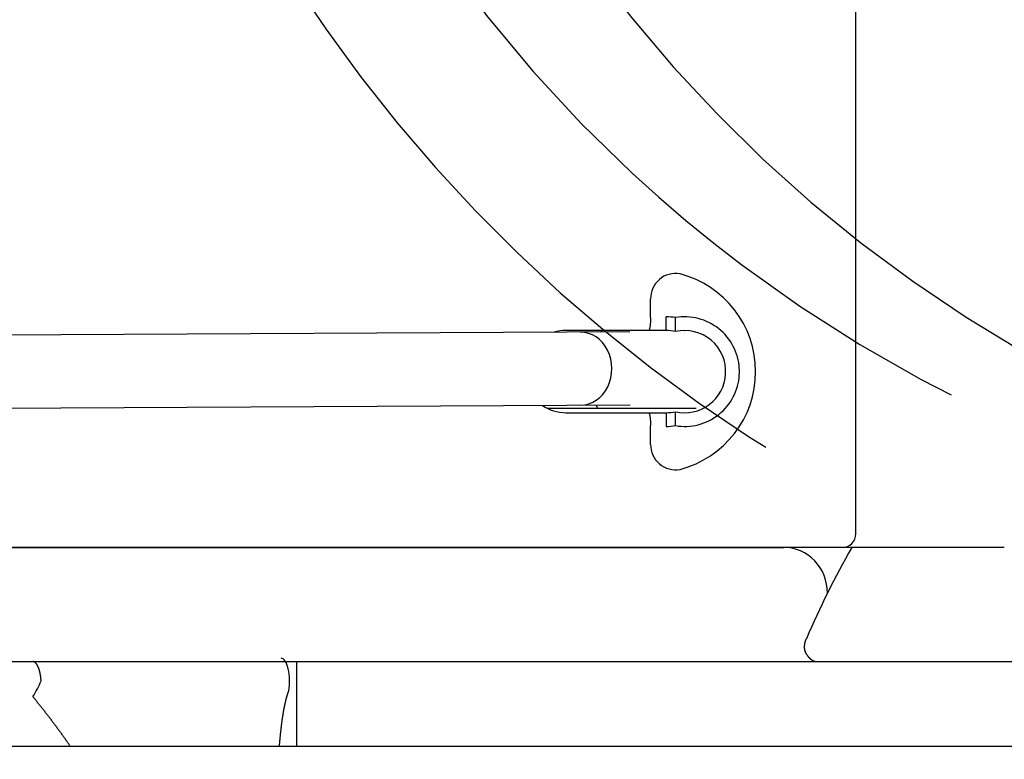
# Model space of a CAD drawing. Extents: x -300 to 300, y -212 to 212.
# Drawn here: x -59 to -37, y -13 to 3 of the extents above; entities that cross this region are included whole.
import ezdxf

# ---------------------------------------------------------------- set-up
doc = ezdxf.new("R2010")
doc.units = 0
doc.linetypes.add('NON_PLOTING', pattern=[0])
doc.linetypes.add('PHANTOM', pattern=[63.5, 31.75, -6.35, 6.35, -6.35, 6.35, -6.35])
doc.layers.get('0').update_dxf_attribs({"linetype": 'CONTINUOUS'})
doc.layers.get('DEFPOINTS').update_dxf_attribs({"linetype": 'CONTINUOUS'})
doc.layers.add('PV', color=7, linetype='CONTINUOUS')
doc.styles.add('MX_DIMTXSTY_4', font='txt.shx', dxfattribs={"width": 1.05, "bigfont": 'extfont.shx'})
doc.styles.add('MX_NOTE_STANDARD', font='txt.shx', dxfattribs={"bigfont": 'extfont.shx'})
doc.dimstyles.new('MXDIMSTYLE', dxfattribs={"dimscale": 1.428571, "dimtxt": 3, "dimasz": 2.5, "dimexe": 1, "dimexo": 0, "dimgap": 0.5, "dimtad": 1, "dimdsep": 46, "dimtxsty": 'MX_NOTE_STANDARD', "dimblk1": 'OPEN30', "dimblk2": 'OPEN30', "dimsah": 1, "dimcen": 2.5, "dimadec": 0, "dimazin": 0, "dimtfac": 1, "dimtmove": 0, "dimatfit": 3, "dimldrblk": 'OPEN30', "dimfxl": 1, "dimtzin": 0, "dimarcsym": 0})

# ---------------------------------------------------------------- blocks, each defined once
blk = doc.blocks.new('_OPEN')
at = {"color": 0, "linetype": 'ByBlock', "lineweight": -2}
for p, q in [((-1, 0.166667), (0, 0)), ((0, 0), (-1, -0.166667)), ((0, 0), (-1, 0))]:
    blk.add_line(p, q, dxfattribs=at)
blk = doc.blocks.new('*D15')
at = {"color": 255, "linetype": 'Continuous'}
for p, q in [((-3.700377, 19.269715), (-3.700377, -51.437872)), ((-100.116701, 13.719376), (-100.116701, -51.437872)), ((-3.700377, -50.009301), (-100.116701, -50.009301))]:
    blk.add_line(p, q, dxfattribs=at)
at = {"layer": 'DEFPOINTS', "color": 0, "linetype": 'Continuous'}
for p in [(-3.700377, 19.984001), (-100.116701, 14.433662), (-100.116701, -50.009301)]:
    blk.add_point(p, dxfattribs=at)
at = {"color": 255, "linetype": 'Continuous', "xscale": 4.285714, "yscale": 4.285714, "zscale": 4.285714, "rotation": 180}
blk.add_blockref('_OPEN', (-100.116701, -50.009301), dxfattribs=at)
at = {"color": 255, "linetype": 'Continuous', "xscale": 4.285714, "yscale": 4.285714, "zscale": 4.285714}
blk.add_blockref('_OPEN', (-3.700377, -50.009301), dxfattribs=at)
at = {"color": 255, "linetype": 'Continuous', "insert": (-47.601897, -47.152158), "char_height": 4.285714, "attachment_point": 5, "line_spacing_factor": 0.75, "style": 'MX_DIMTXSTY_4'}
blk.add_mtext('\\A1;（96.4）', dxfattribs=at)
blk = doc.blocks.new('_OPEN30')
at = {"color": 0, "linetype": 'ByBlock', "lineweight": -2}
for p, q in [((-1, 0.267949), (0, 0)), ((0, 0), (-1, -0.267949)), ((0, 0), (-1, 0))]:
    blk.add_line(p, q, dxfattribs=at)

msp = doc.modelspace()

# ---------------------------------------------------------------- linework, layer by layer
at = {"layer": 'DEFPOINTS', "color": 254, "linetype": 'NON_PLOTING'}
msp.add_ellipse((-53.309, -11.742), major_axis=(0.002, -0.5), ratio=0.373539, start_param=1.128735, end_param=3.132185, dxfattribs=at)
msp.add_open_spline([(-53.344, -13.166), (-53.343, -13.164), (-53.343, -13.153), (-53.341, -13.132), (-53.339, -13.107), (-53.337, -13.083), (-53.335, -13.061), (-53.333, -13.039), (-53.331, -13.017), (-53.329, -12.995), (-53.327, -12.973), (-53.325, -12.951), (-53.323, -12.929), (-53.32, -12.907), (-53.318, -12.886), (-53.316, -12.865), (-53.314, -12.844), (-53.311, -12.823), (-53.309, -12.802), (-53.307, -12.781), (-53.304, -12.76), (-53.302, -12.739), (-53.299, -12.718), (-53.297, -12.698), (-53.294, -12.679), (-53.292, -12.66), (-53.289, -12.641), (-53.287, -12.622), (-53.284, -12.603), (-53.282, -12.585), (-53.279, -12.566), (-53.276, -12.547), (-53.273, -12.528), (-53.271, -12.51), (-53.268, -12.494), (-53.265, -12.478), (-53.263, -12.463), (-53.26, -12.447), (-53.258, -12.432), (-53.255, -12.416), (-53.252, -12.4), (-53.25, -12.385), (-53.247, -12.369), (-53.244, -12.354), (-53.241, -12.338), (-53.238, -12.323), (-53.235, -12.307), (-53.232, -12.292), (-53.228, -12.277), (-53.225, -12.262), (-53.223, -12.249), (-53.22, -12.237), (-53.217, -12.224), (-53.214, -12.212), (-53.212, -12.2), (-53.209, -12.188), (-53.206, -12.175), (-53.203, -12.163), (-53.2, -12.151), (-53.197, -12.139), (-53.193, -12.127), (-53.19, -12.115), (-53.187, -12.104), (-53.184, -12.092), (-53.181, -12.081), (-53.177, -12.069), (-53.174, -12.058), (-53.171, -12.047), (-53.168, -12.037), (-53.165, -12.028), (-53.162, -12.019), (-53.159, -12.01), (-53.156, -12.001), (-53.153, -11.992), (-53.15, -11.982), (-53.146, -11.973), (-53.143, -11.964), (-53.141, -11.958), (-53.14, -11.955)], degree=3, knots=[0, 0, 0, 0, 0.006447, 0.034058, 0.061656, 0.083725, 0.105784, 0.127836, 0.149878, 0.171912, 0.193962, 0.216004, 0.238037, 0.260061, 0.282077, 0.303116, 0.324147, 0.34517, 0.366186, 0.387194, 0.408193, 0.429185, 0.450168, 0.471143, 0.490169, 0.509188, 0.5282, 0.547206, 0.566206, 0.585203, 0.604194, 0.623178, 0.642157, 0.661128, 0.67693, 0.692727, 0.70852, 0.724308, 0.740092, 0.755872, 0.771648, 0.78742, 0.803197, 0.81897, 0.834739, 0.850504, 0.866255, 0.882002, 0.897745, 0.913484, 0.926073, 0.938659, 0.951243, 0.963824, 0.976403, 0.988996, 1.001587, 1.014176, 1.026762, 1.039346, 1.051349, 1.063351, 1.075352, 1.08735, 1.099346, 1.111341, 1.123335, 1.135327, 1.144919, 1.154511, 1.164102, 1.173692, 1.183281, 1.19292, 1.202559, 1.212198, 1.221836, 1.231473, 1.231473, 1.231473, 1.231473], dxfattribs=at)
at = {"layer": 'PV', "color": 254, "linetype": 'Continuous'}
for p, q in [((-40.723, -8.516), (-40.723, 18.12)), ((-44.674, -4.089), (-44.674, -3.783)), ((-44.874, -4.066), (-47.073, -4.066)), ((-44.276, -4.088), (-44.273, -4.089)), ((-47.073, -5.866), (-44.874, -5.866)), ((-44.674, -6.15), (-44.674, -5.844)), ((-41.023, -8.816), (-63.961, -8.816))]:
    msp.add_line(p, q, dxfattribs=at)
at = {"layer": 'PV', "color": 255, "linetype": 'Continuous'}
for p, q in [((-45.218, -3.766), (-45.218, -3.373)), ((-44.874, -4.066), (-44.874, -3.766)), ((-44.874, -5.866), (-44.874, -6.166)), ((-45.218, -6.559), (-45.218, -6.166))]:
    msp.add_line(p, q, dxfattribs=at)
at = {"layer": 'PV', "color": 102, "linetype": 'Continuous'}
for p, q in [((-45.671, -4.095), (-61.271, -4.177)), ((-59.874, -5.77), (-45.663, -5.695))]:
    msp.add_line(p, q, dxfattribs=at)
at = {"layer": 'PV', "color": 162, "linetype": 'Continuous'}
msp.add_line((-47.486, -5.766), (-44.223, -5.766), dxfattribs=at)
at = {"layer": 'PV', "color": 41, "linetype": 'Continuous'}
for p, q in [((-64.623, -8.816), (-42.303, -8.816)), ((-40.82, -8.816), (-42.303, -8.816)), ((-37.473, -8.816), (-40.82, -8.816)), ((-63.977, -11.316), (-35.473, -11.316))]:
    msp.add_line(p, q, dxfattribs=at)
at = {"layer": 'PV', "color": 3, "linetype": 'Continuous'}
for p, q in [((-52.97, -11.316), (-52.97, -13.166)), ((-63.17, -13.166), (-31.269, -13.166))]:
    msp.add_line(p, q, dxfattribs=at)
at = {"layer": 'PV', "color": 110, "linetype": 'PHANTOM'}
for centre, radius, start, end in [((-22.339, 19.851), 36.017, 270, 180), ((-19.351, 20.044), 33.017, 270, 180), ((-22.339, 19.851), 33.017, 270, 180), ((-24.812, 21.826), 33.603, 183.6996, 38.0674), ((-24.812, 21.826), 30.608, 183.6996, 276.5033), ((-21.824, 22.019), 30.608, 183.6996, 270)]:
    msp.add_arc(centre, radius, start, end, dxfattribs=at)
at = {"layer": 'PV', "color": 255, "linetype": 'Continuous'}
for centre, radius, start, end in [((-44.674, -3.361), 0.544, 79.4016, 181.3061), ((-45.13, -4.966), 2.211, 284.5612, 75.4388), ((-46.034, -3.838), 0.819, 343.8467, 5.0411), ((-44.874, -4.966), 1.2, 80.3927, 90), ((-44.473, -4.966), 1.2, 3.4584, 99.6073), ((-44.473, -4.966), 1.2, 260.3927, 356.5416), ((-46.018, -6.093), 0.804, 354.7481, 16.3642), ((-44.874, -4.966), 1.2, 270, 279.6073), ((-44.674, -6.571), 0.544, 178.7332, 280.5592)]:
    msp.add_arc(centre, radius, start, end, dxfattribs=at)
at = {"layer": 'PV', "color": 254, "linetype": 'Continuous'}
for centre, radius, start, end in [((-47.073, -4.966), 0.9, 90, 106.6522), ((-44.874, -4.966), 0.9, 77.1426, 90), ((-44.473, -4.966), 0.9, 356.5416, 102.8574), ((-44.874, -4.966), 1.6, 357.4069, 2.5931), ((-44.473, -4.966), 0.9, 257.1426, 356.5416), ((-47.073, -4.966), 0.9, 235.2086, 270), ((-44.874, -4.966), 0.9, 270, 282.8574), ((-41.023, -8.516), 0.3, 270, 0)]:
    msp.add_arc(centre, radius, start, end, dxfattribs=at)
at = {"layer": 'PV', "color": 162, "linetype": 'Continuous'}
for centre, start, end in [((-45.973, -4.466), 126.8699, 132.6775), ((-45.973, -5.466), 207.7715, 216.8699)]:
    msp.add_arc(centre, 0.5, start, end, dxfattribs=at)
at = {"layer": 'PV', "color": 41, "linetype": 'Continuous'}
for centre, radius, start, end in [((-23.193, -18.817), 20.26, 150.4318, 156.7415), ((-60.553, -10.907), 2.158, 326.9668, 337.3008)]:
    msp.add_arc(centre, radius, start, end, dxfattribs=at)
at = {"layer": 'PV', "color": 112, "linetype": 'Continuous'}
msp.add_ellipse((-46.754, -4.901), major_axis=(0.004, -0.8), ratio=0.860573, start_param=0, end_param=3.141593, dxfattribs=at)
at = {"layer": 'PV', "color": 51, "linetype": 'Continuous'}
msp.add_ellipse((-42.303, -9.816), major_axis=(0, -1), ratio=0.95852, start_param=1.570796, end_param=3.141593, dxfattribs=at)
at = {"layer": 'PV', "color": 254, "linetype": 'Continuous'}
msp.add_open_spline([(-44.48, -4.066), (-44.48, -4.066), (-44.477, -4.066), (-44.475, -4.066), (-44.473, -4.066)], degree=3, knots=[0, 0, 0, 0, 0.000336284, 0.006978449, 0.006978449, 0.006978449, 0.006978449], dxfattribs=at)
at = {"layer": 'PV', "color": 41, "linetype": 'Continuous'}
for points, knots in [([(-41.807, -11.15), (-41.807, -11.148), (-41.809, -11.146), (-41.811, -11.142), (-41.813, -11.138), (-41.815, -11.134), (-41.817, -11.13), (-41.819, -11.126), (-41.821, -11.122), (-41.822, -11.118), (-41.824, -11.114), (-41.826, -11.11), (-41.827, -11.106), (-41.829, -11.102), (-41.83, -11.098), (-41.832, -11.093), (-41.833, -11.089), (-41.834, -11.085), (-41.835, -11.081), (-41.836, -11.077), (-41.837, -11.073), (-41.838, -11.069), (-41.839, -11.065), (-41.84, -11.06), (-41.841, -11.056), (-41.842, -11.052), (-41.842, -11.048), (-41.843, -11.043), (-41.844, -11.038), (-41.844, -11.034), (-41.845, -11.029), (-41.845, -11.025), (-41.846, -11.02), (-41.846, -11.016), (-41.846, -11.011), (-41.846, -11.006), (-41.847, -11.001), (-41.847, -10.996), (-41.847, -10.991), (-41.847, -10.986), (-41.846, -10.98), (-41.846, -10.975), (-41.846, -10.97), (-41.846, -10.965), (-41.845, -10.96), (-41.845, -10.955), (-41.844, -10.951), (-41.844, -10.946), (-41.843, -10.941), (-41.842, -10.936), (-41.841, -10.931), (-41.841, -10.926), (-41.84, -10.921), (-41.839, -10.916), (-41.838, -10.911), (-41.837, -10.906), (-41.835, -10.901), (-41.834, -10.896), (-41.833, -10.892), (-41.832, -10.887), (-41.83, -10.882), (-41.829, -10.877), (-41.828, -10.872), (-41.826, -10.867), (-41.825, -10.862), (-41.823, -10.857), (-41.821, -10.852), (-41.819, -10.847), (-41.817, -10.842), (-41.815, -10.837), (-41.813, -10.832), (-41.811, -10.826), (-41.809, -10.821), (-41.808, -10.818), (-41.807, -10.816)], [0, 0, 0, 0, 0.0045046, 0.0089929, 0.013464, 0.017918, 0.0223679, 0.0268022, 0.0312212, 0.0356249, 0.0400019, 0.0443653, 0.0487153, 0.053052, 0.0573857, 0.0617076, 0.0660178, 0.0703165, 0.0745946, 0.0788626, 0.0831207, 0.0873691, 0.091616, 0.0958543, 0.1000844, 0.1043062, 0.108907, 0.1134995, 0.1180839, 0.1226604, 0.1272377, 0.1318083, 0.1363726, 0.1409307, 0.1459764, 0.1510163, 0.1560505, 0.1610792, 0.1661026, 0.1711346, 0.176163, 0.1811879, 0.1862095, 0.191228, 0.1962307, 0.2012316, 0.2062311, 0.2112291, 0.2162258, 0.2212315, 0.2262371, 0.2312427, 0.2362484, 0.2412543, 0.2462509, 0.2512487, 0.2562477, 0.2612482, 0.2662501, 0.2712613, 0.2762748, 0.2812907, 0.2863091, 0.2913299, 0.2967614, 0.3021967, 0.3076358, 0.3130788, 0.3185258, 0.3239847, 0.3294483, 0.3349167, 0.3403899, 0.3458688, 0.3458688, 0.3458688, 0.3458688]), ([(-41.807, -11.15), (-41.806, -11.151), (-41.804, -11.154), (-41.802, -11.158), (-41.799, -11.162), (-41.796, -11.166), (-41.794, -11.17), (-41.791, -11.174), (-41.789, -11.178), (-41.786, -11.182), (-41.783, -11.186), (-41.78, -11.19), (-41.778, -11.194), (-41.775, -11.197), (-41.772, -11.201), (-41.769, -11.204), (-41.767, -11.208), (-41.764, -11.211), (-41.761, -11.215), (-41.758, -11.218), (-41.755, -11.221), (-41.752, -11.225), (-41.749, -11.228), (-41.746, -11.231), (-41.743, -11.234), (-41.74, -11.237), (-41.737, -11.24), (-41.734, -11.243), (-41.731, -11.246), (-41.727, -11.249), (-41.724, -11.252), (-41.721, -11.255), (-41.717, -11.258), (-41.714, -11.261), (-41.711, -11.263), (-41.708, -11.266), (-41.705, -11.268), (-41.701, -11.27), (-41.698, -11.272), (-41.695, -11.275), (-41.692, -11.277), (-41.689, -11.279), (-41.686, -11.281), (-41.682, -11.283), (-41.679, -11.285), (-41.676, -11.287), (-41.673, -11.288), (-41.669, -11.29), (-41.666, -11.292), (-41.663, -11.293), (-41.66, -11.295), (-41.656, -11.297), (-41.653, -11.298), (-41.65, -11.299), (-41.646, -11.301), (-41.643, -11.302), (-41.64, -11.303), (-41.636, -11.304), (-41.633, -11.306), (-41.63, -11.307), (-41.626, -11.308), (-41.622, -11.309), (-41.619, -11.31), (-41.615, -11.311), (-41.612, -11.311), (-41.608, -11.312), (-41.604, -11.313), (-41.601, -11.314), (-41.597, -11.314), (-41.593, -11.315), (-41.589, -11.315), (-41.585, -11.316), (-41.581, -11.316), (-41.578, -11.316), (-41.574, -11.316), (-41.57, -11.316), (-41.568, -11.316), (-41.567, -11.316)], [0, 0, 0, 0, 0.0049381, 0.0098433, 0.0147164, 0.0195571, 0.0243755, 0.0291622, 0.0339169, 0.0386394, 0.0433205, 0.0479704, 0.052589, 0.0571762, 0.0617408, 0.0662747, 0.0707779, 0.0752503, 0.079684, 0.084088, 0.0884622, 0.0928068, 0.0971294, 0.1014231, 0.1056881, 0.1099244, 0.1144533, 0.1189501, 0.1234151, 0.1278482, 0.1322584, 0.136638, 0.1409873, 0.1453065, 0.1492781, 0.1532251, 0.1571477, 0.1610461, 0.1649266, 0.1687841, 0.1726188, 0.1764309, 0.1802155, 0.1839789, 0.1877213, 0.191443, 0.19515, 0.1988375, 0.202506, 0.2061557, 0.2097823, 0.2133916, 0.2169839, 0.2205597, 0.2241243, 0.2276737, 0.2312083, 0.2347285, 0.2384342, 0.2421256, 0.245803, 0.249467, 0.2531239, 0.2567691, 0.2604032, 0.2640269, 0.2679187, 0.2718007, 0.2756735, 0.2795378, 0.2833945, 0.2872548, 0.2911099, 0.2949607, 0.2988078, 0.302652, 0.3051715, 0.3051715, 0.3051715, 0.3051715]), ([(-58.562, -11.739), (-58.562, -11.738), (-58.562, -11.734), (-58.563, -11.73), (-58.563, -11.725), (-58.563, -11.72), (-58.564, -11.715), (-58.564, -11.71), (-58.565, -11.705), (-58.565, -11.7), (-58.566, -11.695), (-58.566, -11.69), (-58.566, -11.686), (-58.567, -11.681), (-58.567, -11.676), (-58.568, -11.671), (-58.569, -11.666), (-58.569, -11.662), (-58.57, -11.657), (-58.57, -11.652), (-58.571, -11.647), (-58.572, -11.643), (-58.572, -11.638), (-58.573, -11.633), (-58.574, -11.629), (-58.574, -11.624), (-58.575, -11.619), (-58.576, -11.614), (-58.577, -11.609), (-58.578, -11.605), (-58.578, -11.6), (-58.579, -11.595), (-58.58, -11.59), (-58.581, -11.586), (-58.582, -11.581), (-58.583, -11.577), (-58.584, -11.572), (-58.585, -11.568), (-58.586, -11.564), (-58.586, -11.56), (-58.587, -11.555), (-58.588, -11.551), (-58.589, -11.547), (-58.59, -11.543), (-58.591, -11.539), (-58.592, -11.535), (-58.593, -11.531), (-58.594, -11.527), (-58.596, -11.523), (-58.597, -11.519), (-58.598, -11.515), (-58.599, -11.511), (-58.6, -11.507), (-58.601, -11.503), (-58.602, -11.499), (-58.603, -11.496), (-58.605, -11.492), (-58.606, -11.488), (-58.607, -11.484), (-58.608, -11.48), (-58.61, -11.476), (-58.611, -11.473), (-58.612, -11.469), (-58.614, -11.465), (-58.615, -11.462), (-58.616, -11.458), (-58.618, -11.454), (-58.619, -11.451), (-58.62, -11.448), (-58.622, -11.444), (-58.623, -11.441), (-58.625, -11.437), (-58.626, -11.434), (-58.627, -11.431), (-58.629, -11.428), (-58.63, -11.425), (-58.632, -11.422), (-58.633, -11.419), (-58.635, -11.416), (-58.636, -11.413), (-58.638, -11.41), (-58.639, -11.407), (-58.641, -11.404), (-58.642, -11.401), (-58.644, -11.398), (-58.645, -11.396), (-58.647, -11.393), (-58.648, -11.39), (-58.65, -11.388), (-58.652, -11.385), (-58.653, -11.383), (-58.655, -11.38), (-58.657, -11.377), (-58.658, -11.375), (-58.66, -11.372), (-58.662, -11.37), (-58.664, -11.368), (-58.665, -11.365), (-58.667, -11.363), (-58.669, -11.361), (-58.67, -11.359), (-58.672, -11.357), (-58.674, -11.355), (-58.676, -11.353), (-58.678, -11.351), (-58.679, -11.349), (-58.681, -11.347), (-58.683, -11.345), (-58.685, -11.343), (-58.687, -11.342), (-58.688, -11.34), (-58.69, -11.339), (-58.692, -11.337), (-58.694, -11.336), (-58.696, -11.334), (-58.698, -11.333), (-58.699, -11.332), (-58.701, -11.33), (-58.703, -11.329), (-58.705, -11.328), (-58.707, -11.327), (-58.709, -11.326), (-58.711, -11.325), (-58.713, -11.324), (-58.715, -11.323), (-58.717, -11.322), (-58.719, -11.321), (-58.721, -11.32), (-58.723, -11.32), (-58.725, -11.319), (-58.727, -11.319), (-58.729, -11.318), (-58.731, -11.318), (-58.733, -11.317), (-58.735, -11.317), (-58.738, -11.317), (-58.74, -11.316), (-58.742, -11.316), (-58.743, -11.316), (-58.744, -11.316)], [0, 0, 0, 0, 0.0049612, 0.0099136, 0.0148573, 0.0197916, 0.0247252, 0.0296489, 0.034562, 0.0394638, 0.0443451, 0.0492146, 0.0540718, 0.0589158, 0.0637551, 0.0685808, 0.0733922, 0.0781887, 0.0829614, 0.0877189, 0.0924604, 0.0971852, 0.1019015, 0.1066008, 0.1112825, 0.1159458, 0.12093, 0.1258927, 0.1308332, 0.1357507, 0.1406547, 0.1455353, 0.1503917, 0.1552232, 0.1596858, 0.1641267, 0.1685453, 0.1729411, 0.1773213, 0.1816784, 0.1860118, 0.1903211, 0.1945989, 0.1988526, 0.2030815, 0.2072851, 0.2114702, 0.2156298, 0.2197635, 0.2238709, 0.2279451, 0.231993, 0.236014, 0.2400078, 0.2439805, 0.2479258, 0.2518432, 0.2557325, 0.2598472, 0.2639299, 0.26798, 0.2719972, 0.2759883, 0.2799463, 0.2838709, 0.2877616, 0.2915078, 0.2952222, 0.2989043, 0.302554, 0.3061769, 0.3097673, 0.313325, 0.3168496, 0.3203356, 0.3237889, 0.3272091, 0.3305961, 0.3339552, 0.337281, 0.3405736, 0.3438326, 0.3470533, 0.3502408, 0.3533951, 0.3565159, 0.3596082, 0.3626672, 0.3656931, 0.3686856, 0.3718301, 0.3749375, 0.3780077, 0.3810406, 0.3840416, 0.3870058, 0.3899334, 0.3928243, 0.3956656, 0.3984714, 0.4012417, 0.4039768, 0.4066813, 0.4093514, 0.4119871, 0.4145889, 0.4171529, 0.4196842, 0.4221828, 0.4246493, 0.4270881, 0.4294959, 0.431873, 0.4342202, 0.4365342, 0.4388198, 0.4410775, 0.4433079, 0.4455153, 0.447697, 0.4498538, 0.4519865, 0.4542317, 0.4564519, 0.4586482, 0.4608216, 0.4629774, 0.4651131, 0.46723, 0.4693294, 0.4715577, 0.4737698, 0.4759673, 0.4781519, 0.4803303, 0.4825, 0.484663, 0.4868212, 0.4887222, 0.4887222, 0.4887222, 0.4887222])]:
    msp.add_open_spline(points, degree=3, knots=knots, dxfattribs=at)
at = {"layer": 'PV', "color": 51, "linetype": 'Continuous'}
msp.add_open_spline([(-58.744, -12.083), (-58.739, -12.089), (-58.73, -12.1), (-58.716, -12.118), (-58.702, -12.135), (-58.688, -12.152), (-58.674, -12.17), (-58.66, -12.187), (-58.646, -12.205), (-58.632, -12.222), (-58.618, -12.24), (-58.604, -12.257), (-58.59, -12.275), (-58.576, -12.292), (-58.562, -12.31), (-58.548, -12.328), (-58.534, -12.345), (-58.52, -12.363), (-58.506, -12.381), (-58.492, -12.399), (-58.478, -12.417), (-58.464, -12.435), (-58.45, -12.452), (-58.436, -12.47), (-58.422, -12.488), (-58.409, -12.506), (-58.395, -12.524), (-58.381, -12.543), (-58.367, -12.561), (-58.353, -12.579), (-58.339, -12.597), (-58.326, -12.615), (-58.312, -12.634), (-58.298, -12.652), (-58.284, -12.67), (-58.27, -12.689), (-58.257, -12.707), (-58.243, -12.725), (-58.229, -12.744), (-58.215, -12.762), (-58.202, -12.781), (-58.188, -12.8), (-58.174, -12.818), (-58.161, -12.837), (-58.147, -12.856), (-58.134, -12.874), (-58.12, -12.893), (-58.106, -12.912), (-58.093, -12.931), (-58.079, -12.95), (-58.066, -12.969), (-58.052, -12.988), (-58.039, -13.007), (-58.026, -13.026), (-58.012, -13.045), (-57.999, -13.064), (-57.985, -13.083), (-57.972, -13.102), (-57.959, -13.122), (-57.946, -13.141), (-57.935, -13.156), (-57.929, -13.164), (-57.928, -13.166)], degree=3, knots=[0, 0, 0, 0, 0.022229, 0.044483, 0.06676, 0.089061, 0.111386, 0.133735, 0.156107, 0.178502, 0.200921, 0.223363, 0.245827, 0.268314, 0.290824, 0.313357, 0.335912, 0.358521, 0.381153, 0.403808, 0.426484, 0.449181, 0.471867, 0.494575, 0.517304, 0.540055, 0.562826, 0.585618, 0.608431, 0.631265, 0.654119, 0.676994, 0.699889, 0.722804, 0.745739, 0.768695, 0.79167, 0.8147, 0.837751, 0.860821, 0.88391, 0.907019, 0.93011, 0.953221, 0.976351, 0.9995, 1.022668, 1.045854, 1.069058, 1.092281, 1.115523, 1.138782, 1.16206, 1.185355, 1.208669, 1.232, 1.255349, 1.278758, 1.302185, 1.325629, 1.34909, 1.356496, 1.356496, 1.356496, 1.356496], dxfattribs=at)

# ---------------------------------------------------------------- dimensions: what is measured, and where the dimension line sits
at = {"layer": 'PV', "color": 255, "linetype": 'Continuous'}
dim = msp.add_linear_dim(base=(-100.117, -50.009), p1=(-3.7, 19.984), p2=(-100.117, 14.434), text='\\A1;（<>）', dimstyle='MXDIMSTYLE', override={"dimasz": 3, "dimexo": 0.5, "dimdec": 1, "dimtxsty": 'MX_DIMTXSTY_4', "dimblk1": 'OPEN', "dimblk2": 'OPEN', "dimtzin": 8}, dxfattribs=at)
dim.commit()
dim.dimension.update_dxf_attribs({"geometry": '*D15', "text_midpoint": (-47.602, -50.009), "dimtype": 128})

doc.saveas('drawing.dxf')
